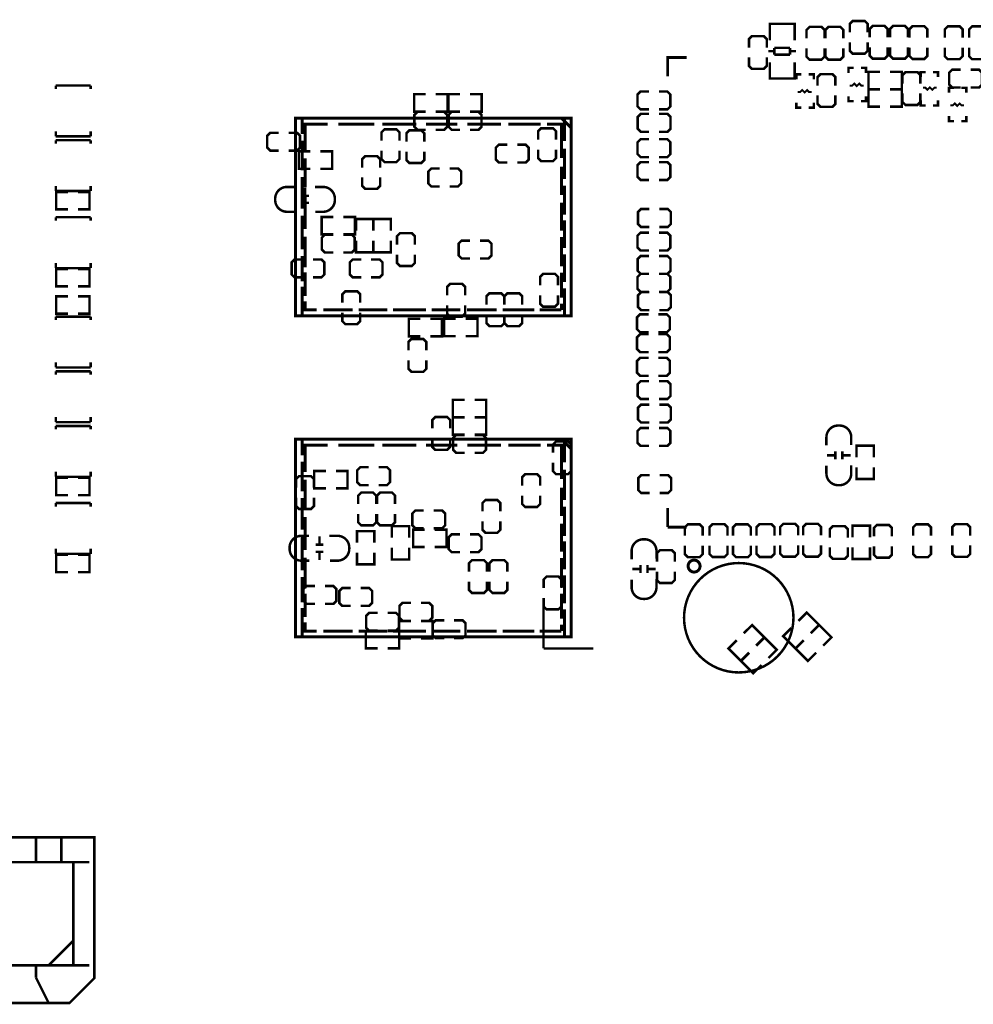
# Model space of a CAD drawing. Extents: x -19 to 248, y -9 to 178.
# Drawn here: x 126 to 175, y 86 to 136 of the extents above; entities that cross this region are included whole.
import ezdxf

# ---------------------------------------------------------------- set-up
doc = ezdxf.new("R2010")
doc.units = 0
doc.layers.add('SIL_BOT', color=3, linetype='CONTINUOUS')
doc.layers.add('SIL_TOP', color=4, linetype='CONTINUOUS')

msp = doc.modelspace()

# ---------------------------------------------------------------- linework, layer by layer
at = {"layer": 'SIL_BOT'}
for points, const_width in [([(169.145712, 135.767572), (169.145712, 136.199372), (168.993312, 136.351772), (168.383712, 136.351772), (168.231312, 136.199372), (168.231312, 135.767572)], 0.127), ([(165.411912, 135.996426), (165.411912, 136.199372), (164.141912, 136.199372), (164.141912, 136.021318)], 0.127), ([(164.141912, 136.194292), (164.141912, 135.363458)], 0.127), ([(165.375844, 136.199372), (164.17798, 136.199372)], 0.127), ([(165.411912, 135.363458), (165.411912, 136.194292)], 0.127), ([(166.935912, 135.462772), (166.935912, 135.894572), (166.783512, 136.046972), (166.173912, 136.046972), (166.021512, 135.894572), (166.021512, 135.462772)], 0.127), ([(167.901112, 135.462772), (167.901112, 135.894572), (167.748712, 136.046972), (167.139112, 136.046972), (166.986712, 135.894572), (166.986712, 135.462772)], 0.127), ([(170.161712, 135.513572), (170.161712, 135.945372), (170.009312, 136.097772), (169.399712, 136.097772), (169.247312, 135.945372), (169.247312, 135.513572)], 0.127), ([(171.203112, 135.513572), (171.203112, 135.945372), (171.050712, 136.097772), (170.441112, 136.097772), (170.288712, 135.945372), (170.288712, 135.513572)], 0.127), ([(172.193712, 135.500872), (172.193712, 135.932672), (172.041312, 136.085072), (171.431712, 136.085072), (171.279312, 135.932672), (171.279312, 135.500872)], 0.127), ([(173.997112, 135.488172), (173.997112, 135.919972), (173.844712, 136.072372), (173.235112, 136.072372), (173.082712, 135.919972), (173.082712, 135.488172)], 0.127), ([(175.241712, 135.488172), (175.241712, 135.919972), (175.089312, 136.072372), (174.479712, 136.072372), (174.327312, 135.919972), (174.327312, 135.488172)], 0.127), ([(163.990274, 134.993126), (163.990274, 135.424926), (163.837874, 135.577326), (163.228274, 135.577326), (163.075874, 135.424926), (163.075874, 134.993126)], 0.127), ([(164.377878, 134.80542), (164.075872, 134.80542)], 0.127), ([(164.377878, 134.624318), (164.377878, 134.975346)], 0.127), ([(164.377878, 134.975346), (165.175946, 134.975346)], 0.127), ([(165.175946, 134.975346), (165.175946, 134.624318)], 0.127), ([(165.477952, 134.80542), (165.175946, 134.80542)], 0.127), ([(166.021512, 134.954772), (166.021512, 134.522972), (166.173912, 134.370572), (166.783512, 134.370572), (166.935912, 134.522972), (166.935912, 134.954772)], 0.127), ([(166.986712, 134.954772), (166.986712, 134.522972), (167.139112, 134.370572), (167.748712, 134.370572), (167.901112, 134.522972), (167.901112, 134.954772)], 0.127), ([(168.231312, 135.259572), (168.231312, 134.827772), (168.383712, 134.675372), (168.993312, 134.675372), (169.145712, 134.827772), (169.145712, 135.259572)], 0.127), ([(169.247312, 135.005572), (169.247312, 134.573772), (169.399712, 134.421372), (170.009312, 134.421372), (170.161712, 134.573772), (170.161712, 135.005572)], 0.127), ([(170.288712, 135.005572), (170.288712, 134.573772), (170.441112, 134.421372), (171.050712, 134.421372), (171.203112, 134.573772), (171.203112, 135.005572)], 0.127), ([(171.279312, 134.992872), (171.279312, 134.561072), (171.431712, 134.408672), (172.041312, 134.408672), (172.193712, 134.561072), (172.193712, 134.992872)], 0.127), ([(173.082712, 134.980172), (173.082712, 134.548372), (173.235112, 134.395972), (173.844712, 134.395972), (173.997112, 134.548372), (173.997112, 134.980172)], 0.127), ([(174.327312, 134.980172), (174.327312, 134.548372), (174.479712, 134.395972), (175.089312, 134.395972), (175.241712, 134.548372), (175.241712, 134.980172)], 0.127), ([(163.075874, 134.485126), (163.075874, 134.053326), (163.228274, 133.900926), (163.837874, 133.900926), (163.990274, 134.053326), (163.990274, 134.485126)], 0.127), ([(165.175946, 134.624318), (164.377878, 134.624318)], 0.127), ([(164.141912, 133.415278), (164.141912, 134.233412)], 0.127), ([(165.411912, 134.233412), (165.411912, 133.415278)], 0.127), ([(168.167812, 133.697472), (168.167812, 133.951472), (168.421812, 133.951472)], 0.127), ([(168.802812, 133.951472), (169.056812, 133.951472), (169.056812, 133.697472)], 0.127), ([(173.895512, 133.862572), (173.463712, 133.862572), (173.311312, 133.710172), (173.311312, 133.100572), (173.463712, 132.948172), (173.895512, 132.948172)], 0.127), ([(174.403512, 132.948172), (174.835312, 132.948172), (174.987712, 133.100572), (174.987712, 133.710172), (174.835312, 133.862572), (174.403512, 133.862572)], 0.127), ([(165.411912, 133.608318), (165.411912, 133.405372), (164.141912, 133.405372), (164.141912, 133.583426)], 0.127), ([(165.375844, 133.405372), (164.17798, 133.405372)], 0.127), ([(165.500812, 133.367272), (165.500812, 133.621272), (165.754812, 133.621272)], 0.127), ([(166.135812, 133.621272), (166.389812, 133.621272), (166.389812, 133.367272)], 0.127), ([(167.494712, 133.049772), (167.494712, 133.481572), (167.342312, 133.633972), (166.732712, 133.633972), (166.580312, 133.481572), (166.580312, 133.049772)], 0.127), ([(169.780712, 133.748272), (169.183812, 133.748272), (169.183812, 132.859272), (169.780712, 132.859272)], 0.127), ([(170.288712, 133.748272), (170.885612, 133.748272), (170.885612, 132.859272), (170.288712, 132.859272)], 0.127), ([(171.838112, 133.151372), (171.838112, 133.583172), (171.685712, 133.735572), (171.076112, 133.735572), (170.923712, 133.583172), (170.923712, 133.151372)], 0.127), ([(171.850812, 133.481572), (171.850812, 133.735572), (172.104812, 133.735572)], 0.127), ([(172.485812, 133.735572), (172.739812, 133.735572), (172.739812, 133.481572)], 0.127), ([(127.659638, 133.051042), (127.659638, 132.870956)], 0.127), ([(129.43967, 133.051042), (127.659638, 133.051042)], 0.127), ([(129.43967, 132.870956), (129.43967, 133.051042)], 0.127), ([(165.564312, 132.719572), (165.691312, 132.719572), (165.792912, 132.821172), (165.919912, 132.694172), (166.046912, 132.821172), (166.148512, 132.719572), (166.275512, 132.719572)], 0.1016), ([(168.231312, 133.049772), (168.358312, 133.049772), (168.459912, 133.151372), (168.586912, 133.024372), (168.713912, 133.151372), (168.815512, 133.049772), (168.942512, 133.049772)], 0.1016), ([(169.780712, 132.859272), (169.183812, 132.859272), (169.183812, 131.970272), (169.780712, 131.970272)], 0.127), ([(170.288712, 132.859272), (170.885612, 132.859272), (170.885612, 131.970272), (170.288712, 131.970272)], 0.127), ([(172.676312, 132.935472), (172.549312, 132.935472), (172.447712, 132.833872), (172.320712, 132.960872), (172.193712, 132.833872), (172.092112, 132.935472), (171.965112, 132.935472)], 0.1016), ([(173.298612, 132.681472), (173.298612, 132.935472), (173.552612, 132.935472)], 0.127), ([(173.933612, 132.935472), (174.187612, 132.935472), (174.187612, 132.681472)], 0.127), ([(146.565112, 132.605272), (145.968212, 132.605272), (145.968212, 131.716272), (146.565112, 131.716272)], 0.127), ([(147.073112, 132.605272), (147.670012, 132.605272), (147.670012, 131.716272), (147.073112, 131.716272)], 0.127), ([(148.317712, 132.605272), (147.720812, 132.605272), (147.720812, 131.716272), (148.317712, 131.716272)], 0.127), ([(148.825712, 132.605272), (149.422612, 132.605272), (149.422612, 131.716272), (148.825712, 131.716272)], 0.127), ([(157.969712, 132.744972), (157.537912, 132.744972), (157.385512, 132.592572), (157.385512, 131.982972), (157.537912, 131.830572), (157.969712, 131.830572)], 0.127), ([(158.477712, 131.830572), (158.909512, 131.830572), (159.061912, 131.982972), (159.061912, 132.592572), (158.909512, 132.744972), (158.477712, 132.744972)], 0.127), ([(166.580312, 132.541772), (166.580312, 132.109972), (166.732712, 131.957572), (167.342312, 131.957572), (167.494712, 132.109972), (167.494712, 132.541772)], 0.127), ([(168.421812, 132.249672), (168.167812, 132.249672), (168.167812, 132.503672)], 0.127), ([(169.056812, 132.503672), (169.056812, 132.249672), (168.802812, 132.249672)], 0.127), ([(170.923712, 132.643372), (170.923712, 132.211572), (171.076112, 132.059172), (171.685712, 132.059172), (171.838112, 132.211572), (171.838112, 132.643372)], 0.127), ([(172.104812, 132.033772), (171.850812, 132.033772), (171.850812, 132.287772)], 0.127), ([(172.739812, 132.287772), (172.739812, 132.033772), (172.485812, 132.033772)], 0.127), ([(165.754812, 131.919472), (165.500812, 131.919472), (165.500812, 132.173472)], 0.127), ([(166.389812, 132.173472), (166.389812, 131.919472), (166.135812, 131.919472)], 0.127), ([(173.362112, 132.033772), (173.489112, 132.033772), (173.590712, 132.135372), (173.717712, 132.008372), (173.844712, 132.135372), (173.946312, 132.033772), (174.073312, 132.033772)], 0.1016), ([(146.565112, 131.703572), (146.133312, 131.703572), (145.980912, 131.551172), (145.980912, 130.941572), (146.133312, 130.789172), (146.565112, 130.789172)], 0.127), ([(147.073112, 130.789172), (147.504912, 130.789172), (147.657312, 130.941572), (147.657312, 131.551172), (147.504912, 131.703572), (147.073112, 131.703572)], 0.127), ([(148.317712, 131.703572), (147.885912, 131.703572), (147.733512, 131.551172), (147.733512, 130.941572), (147.885912, 130.789172), (148.317712, 130.789172)], 0.127), ([(148.825712, 130.789172), (149.257512, 130.789172), (149.409912, 130.941572), (149.409912, 131.551172), (149.257512, 131.703572), (148.825712, 131.703572)], 0.127), ([(157.97784, 131.601972), (157.54604, 131.601972), (157.39364, 131.449572), (157.39364, 130.839972), (157.54604, 130.687572), (157.97784, 130.687572)], 0.127), ([(158.48584, 130.687572), (158.91764, 130.687572), (159.07004, 130.839972), (159.07004, 131.449572), (158.91764, 131.601972), (158.48584, 131.601972)], 0.127), ([(173.552612, 131.233672), (173.298612, 131.233672), (173.298612, 131.487672)], 0.127), ([(174.187612, 131.487672), (174.187612, 131.233672), (173.933612, 131.233672)], 0.127), ([(145.218912, 130.230372), (145.218912, 130.662172), (145.066512, 130.814572), (144.456912, 130.814572), (144.304512, 130.662172), (144.304512, 130.230372)], 0.127), ([(153.219912, 130.281172), (153.219912, 130.712972), (153.067512, 130.865372), (152.457912, 130.865372), (152.305512, 130.712972), (152.305512, 130.281172)], 0.127), ([(127.659638, 130.711194), (127.659638, 130.451098)], 0.127), ([(127.659638, 130.451098), (129.43967, 130.451098)], 0.127), ([(129.43967, 130.451098), (129.43967, 130.711194)], 0.127), ([(139.046712, 130.636772), (138.614912, 130.636772), (138.462512, 130.484372), (138.462512, 129.874772), (138.614912, 129.722372), (139.046712, 129.722372)], 0.127), ([(139.554712, 129.722372), (139.986512, 129.722372), (140.138912, 129.874772), (140.138912, 130.484372), (139.986512, 130.636772), (139.554712, 130.636772)], 0.127), ([(146.488912, 130.179572), (146.488912, 130.611372), (146.336512, 130.763772), (145.726912, 130.763772), (145.574512, 130.611372), (145.574512, 130.179572)], 0.127), ([(157.969712, 130.306572), (157.537912, 130.306572), (157.385512, 130.154172), (157.385512, 129.544572), (157.537912, 129.392172), (157.969712, 129.392172)], 0.127), ([(158.477712, 129.392172), (158.909512, 129.392172), (159.061912, 129.544572), (159.061912, 130.154172), (158.909512, 130.306572), (158.477712, 130.306572)], 0.127), ([(127.659638, 130.257042), (127.659638, 130.076956)], 0.127), ([(129.43967, 130.257042), (127.659638, 130.257042)], 0.127), ([(129.43967, 130.076956), (129.43967, 130.257042)], 0.127), ([(150.730712, 130.027172), (150.298912, 130.027172), (150.146512, 129.874772), (150.146512, 129.265172), (150.298912, 129.112772), (150.730712, 129.112772)], 0.127), ([(151.238712, 129.112772), (151.670512, 129.112772), (151.822912, 129.265172), (151.822912, 129.874772), (151.670512, 130.027172), (151.238712, 130.027172)], 0.127), ([(152.305512, 129.773172), (152.305512, 129.341372), (152.457912, 129.188972), (153.067512, 129.188972), (153.219912, 129.341372), (153.219912, 129.773172)], 0.127), ([(140.672312, 129.684272), (140.075412, 129.684272), (140.075412, 128.795272), (140.672312, 128.795272)], 0.127), ([(141.180312, 129.684272), (141.777212, 129.684272), (141.777212, 128.795272), (141.180312, 128.795272)], 0.127), ([(144.228312, 128.858772), (144.228312, 129.290572), (144.075912, 129.442972), (143.466312, 129.442972), (143.313912, 129.290572), (143.313912, 128.858772)], 0.127), ([(144.304512, 129.722372), (144.304512, 129.290572), (144.456912, 129.138172), (145.066512, 129.138172), (145.218912, 129.290572), (145.218912, 129.722372)], 0.127), ([(145.574512, 129.671572), (145.574512, 129.239772), (145.726912, 129.087372), (146.336512, 129.087372), (146.488912, 129.239772), (146.488912, 129.671572)], 0.127), ([(147.276312, 128.807972), (146.844512, 128.807972), (146.692112, 128.655572), (146.692112, 128.045972), (146.844512, 127.893572), (147.276312, 127.893572)], 0.127), ([(147.784312, 127.893572), (148.216112, 127.893572), (148.368512, 128.045972), (148.368512, 128.655572), (148.216112, 128.807972), (147.784312, 128.807972)], 0.127), ([(157.969712, 129.138172), (157.537912, 129.138172), (157.385512, 128.985772), (157.385512, 128.376172), (157.537912, 128.223772), (157.969712, 128.223772)], 0.127), ([(158.477712, 128.223772), (158.909512, 128.223772), (159.061912, 128.376172), (159.061912, 128.985772), (158.909512, 129.138172), (158.477712, 129.138172)], 0.127), ([(143.313912, 128.350772), (143.313912, 127.918972), (143.466312, 127.766572), (144.075912, 127.766572), (144.228312, 127.918972), (144.228312, 128.350772)], 0.127), ([(127.659638, 127.917194), (127.659638, 127.657098)], 0.127), ([(129.43967, 127.657098), (129.43967, 127.917194)], 0.127), ([(140.394944, 127.43307), (140.394944, 127.83312)], 0.127), ([(127.659638, 127.657098), (129.43967, 127.657098)], 0.127), ([(128.277112, 127.611632), (127.680212, 127.611632), (127.680212, 126.722632), (128.277112, 126.722632)], 0.127), ([(128.785112, 127.611632), (129.382012, 127.611632), (129.382012, 126.722632), (128.785112, 126.722632)], 0.127), ([(140.194792, 127.413258), (140.594842, 127.413258)], 0.127), ([(140.194792, 127.053086), (140.594842, 127.053086)], 0.127), ([(140.394944, 126.633224), (140.394944, 127.033274)], 0.127), ([(127.659638, 126.320042), (127.659638, 126.139956)], 0.127), ([(129.43967, 126.320042), (127.659638, 126.320042)], 0.127), ([(129.43967, 126.139956), (129.43967, 126.320042)], 0.127), ([(141.840712, 125.442472), (141.243812, 125.442472), (141.243812, 126.331472), (141.840712, 126.331472)], 0.127), ([(142.348712, 125.442472), (142.945612, 125.442472), (142.945612, 126.331472), (142.348712, 126.331472)], 0.127), ([(157.992318, 126.737872), (157.560518, 126.737872), (157.408118, 126.585472), (157.408118, 125.975872), (157.560518, 125.823472), (157.992318, 125.823472)], 0.127), ([(158.500318, 125.823472), (158.932118, 125.823472), (159.084518, 125.975872), (159.084518, 126.585472), (158.932118, 126.737872), (158.500318, 126.737872)], 0.127), ([(143.885412, 125.632972), (143.885412, 126.229872), (142.996412, 126.229872), (142.996412, 125.632972)], 0.127), ([(144.774158, 125.632718), (144.774158, 126.229618), (143.885158, 126.229618), (143.885158, 125.632718)], 0.127), ([(141.840712, 125.429772), (141.408912, 125.429772), (141.256512, 125.277372), (141.256512, 124.667772), (141.408912, 124.515372), (141.840712, 124.515372)], 0.127), ([(142.348712, 124.515372), (142.780512, 124.515372), (142.932912, 124.667772), (142.932912, 125.277372), (142.780512, 125.429772), (142.348712, 125.429772)], 0.127), ([(146.006312, 124.921772), (146.006312, 125.353572), (145.853912, 125.505972), (145.244312, 125.505972), (145.091912, 125.353572), (145.091912, 124.921772)], 0.127), ([(157.969712, 125.531372), (157.537912, 125.531372), (157.385512, 125.378972), (157.385512, 124.769372), (157.537912, 124.616972), (157.969712, 124.616972)], 0.127), ([(158.477712, 124.616972), (158.909512, 124.616972), (159.061912, 124.769372), (159.061912, 125.378972), (158.909512, 125.531372), (158.477712, 125.531372)], 0.127), ([(143.885412, 125.124972), (143.885412, 124.528072), (142.996412, 124.528072), (142.996412, 125.124972)], 0.127), ([(144.774158, 125.124718), (144.774158, 124.527818), (143.885158, 124.527818), (143.885158, 125.124718)], 0.127), ([(148.825712, 125.124972), (148.393912, 125.124972), (148.241512, 124.972572), (148.241512, 124.362972), (148.393912, 124.210572), (148.825712, 124.210572)], 0.127), ([(149.333712, 124.210572), (149.765512, 124.210572), (149.917912, 124.362972), (149.917912, 124.972572), (149.765512, 125.124972), (149.333712, 125.124972)], 0.127), ([(145.091912, 124.413772), (145.091912, 123.981972), (145.244312, 123.829572), (145.853912, 123.829572), (146.006312, 123.981972), (146.006312, 124.413772)], 0.127), ([(157.976824, 124.340112), (157.545024, 124.340112), (157.392624, 124.187712), (157.392624, 123.578112), (157.545024, 123.425712), (157.976824, 123.425712)], 0.127), ([(158.484824, 123.425712), (158.916624, 123.425712), (159.069024, 123.578112), (159.069024, 124.187712), (158.916624, 124.340112), (158.484824, 124.340112)], 0.127), ([(127.659638, 123.980194), (127.659638, 123.720098)], 0.127), ([(129.43967, 123.720098), (129.43967, 123.980194)], 0.127), ([(140.291312, 124.159772), (139.859512, 124.159772), (139.707112, 124.007372), (139.707112, 123.397772), (139.859512, 123.245372), (140.291312, 123.245372)], 0.127), ([(140.799312, 123.245372), (141.231112, 123.245372), (141.383512, 123.397772), (141.383512, 124.007372), (141.231112, 124.159772), (140.799312, 124.159772)], 0.127), ([(143.263112, 124.159772), (142.831312, 124.159772), (142.678912, 124.007372), (142.678912, 123.397772), (142.831312, 123.245372), (143.263112, 123.245372)], 0.127), ([(143.771112, 123.245372), (144.202912, 123.245372), (144.355312, 123.397772), (144.355312, 124.007372), (144.202912, 124.159772), (143.771112, 124.159772)], 0.127), ([(127.659638, 123.720098), (129.43967, 123.720098)], 0.127), ([(128.277112, 123.674632), (127.680212, 123.674632), (127.680212, 122.785632), (128.277112, 122.785632)], 0.127), ([(128.785112, 123.674632), (129.382012, 123.674632), (129.382012, 122.785632), (128.785112, 122.785632)], 0.127), ([(153.321512, 122.838972), (153.321512, 123.270772), (153.169112, 123.423172), (152.559512, 123.423172), (152.407112, 123.270772), (152.407112, 122.838972)], 0.127), ([(157.969712, 123.423172), (157.537912, 123.423172), (157.385512, 123.270772), (157.385512, 122.661172), (157.537912, 122.508772), (157.969712, 122.508772)], 0.127), ([(158.477712, 122.508772), (158.909512, 122.508772), (159.061912, 122.661172), (159.061912, 123.270772), (158.909512, 123.423172), (158.477712, 123.423172)], 0.127), ([(148.571712, 122.330972), (148.571712, 122.762772), (148.419312, 122.915172), (147.809712, 122.915172), (147.657312, 122.762772), (147.657312, 122.330972)], 0.127), ([(128.277112, 122.277632), (127.680212, 122.277632), (127.680212, 121.388632), (128.277112, 121.388632)], 0.127), ([(128.785112, 122.277632), (129.382012, 122.277632), (129.382012, 121.388632), (128.785112, 121.388632)], 0.127), ([(143.212312, 121.949972), (143.212312, 122.381772), (143.059912, 122.534172), (142.450312, 122.534172), (142.297912, 122.381772), (142.297912, 121.949972)], 0.127), ([(150.578312, 121.848372), (150.578312, 122.280172), (150.425912, 122.432572), (149.816312, 122.432572), (149.663912, 122.280172), (149.663912, 121.848372)], 0.127), ([(151.492712, 121.848372), (151.492712, 122.280172), (151.340312, 122.432572), (150.730712, 122.432572), (150.578312, 122.280172), (150.578312, 121.848372)], 0.127), ([(152.407112, 122.330972), (152.407112, 121.899172), (152.559512, 121.746772), (153.169112, 121.746772), (153.321512, 121.899172), (153.321512, 122.330972)], 0.127), ([(157.995112, 122.486674), (157.563312, 122.486674), (157.410912, 122.334274), (157.410912, 121.724674), (157.563312, 121.572274), (157.995112, 121.572274)], 0.127), ([(158.503112, 121.572274), (158.934912, 121.572274), (159.087312, 121.724674), (159.087312, 122.334274), (158.934912, 122.486674), (158.503112, 122.486674)], 0.127), ([(147.657312, 121.822972), (147.657312, 121.391172), (147.809712, 121.238772), (148.419312, 121.238772), (148.571712, 121.391172), (148.571712, 121.822972)], 0.127), ([(127.659638, 121.240042), (127.659638, 121.059956)], 0.127), ([(129.43967, 121.240042), (127.659638, 121.240042)], 0.127), ([(129.43967, 121.059956), (129.43967, 121.240042)], 0.127), ([(142.297912, 121.441972), (142.297912, 121.010172), (142.450312, 120.857772), (143.059912, 120.857772), (143.212312, 121.010172), (143.212312, 121.441972)], 0.127), ([(149.663912, 121.340372), (149.663912, 120.908572), (149.816312, 120.756172), (150.425912, 120.756172), (150.578312, 120.908572), (150.578312, 121.340372)], 0.127), ([(150.578312, 121.340372), (150.578312, 120.908572), (150.730712, 120.756172), (151.340312, 120.756172), (151.492712, 120.908572), (151.492712, 121.340372)], 0.127), ([(157.944312, 121.356628), (157.512512, 121.356628), (157.360112, 121.204228), (157.360112, 120.594628), (157.512512, 120.442228), (157.944312, 120.442228)], 0.127), ([(158.452312, 120.442228), (158.884112, 120.442228), (159.036512, 120.594628), (159.036512, 121.204228), (158.884112, 121.356628), (158.452312, 121.356628)], 0.127), ([(146.290538, 121.124218), (145.693638, 121.124218), (145.693638, 120.235218), (146.290538, 120.235218)], 0.127), ([(146.798538, 121.124218), (147.395438, 121.124218), (147.395438, 120.235218), (146.798538, 120.235218)], 0.127), ([(148.099018, 121.134378), (147.502118, 121.134378), (147.502118, 120.245378), (148.099018, 120.245378)], 0.127), ([(148.607018, 121.134378), (149.203918, 121.134378), (149.203918, 120.245378), (148.607018, 120.245378)], 0.127), ([(157.944312, 120.340628), (157.512512, 120.340628), (157.360112, 120.188228), (157.360112, 119.578628), (157.512512, 119.426228), (157.944312, 119.426228)], 0.127), ([(158.452312, 119.426228), (158.884112, 119.426228), (159.036512, 119.578628), (159.036512, 120.188228), (158.884112, 120.340628), (158.452312, 120.340628)], 0.127), ([(146.590512, 119.511572), (146.590512, 119.943372), (146.438112, 120.095772), (145.828512, 120.095772), (145.676112, 119.943372), (145.676112, 119.511572)], 0.127), ([(127.659638, 118.900194), (127.659638, 118.640098)], 0.127), ([(129.43967, 118.640098), (129.43967, 118.900194)], 0.127), ([(145.676112, 119.003572), (145.676112, 118.571772), (145.828512, 118.419372), (146.438112, 118.419372), (146.590512, 118.571772), (146.590512, 119.003572)], 0.127), ([(157.944312, 119.130572), (157.512512, 119.130572), (157.360112, 118.978172), (157.360112, 118.368572), (157.512512, 118.216172), (157.944312, 118.216172)], 0.127), ([(158.452312, 118.216172), (158.884112, 118.216172), (159.036512, 118.368572), (159.036512, 118.978172), (158.884112, 119.130572), (158.452312, 119.130572)], 0.127), ([(127.659638, 118.640098), (129.43967, 118.640098)], 0.127), ([(127.659638, 118.446042), (127.659638, 118.265956)], 0.127), ([(129.43967, 118.446042), (127.659638, 118.446042)], 0.127), ([(129.43967, 118.265956), (129.43967, 118.446042)], 0.127), ([(157.976062, 117.941852), (157.544262, 117.941852), (157.391862, 117.789452), (157.391862, 117.179852), (157.544262, 117.027452), (157.976062, 117.027452)], 0.127), ([(158.484062, 117.027452), (158.915862, 117.027452), (159.068262, 117.179852), (159.068262, 117.789452), (158.915862, 117.941852), (158.484062, 117.941852)], 0.127), ([(148.546312, 116.095272), (147.949412, 116.095272), (147.949412, 116.984272), (148.546312, 116.984272)], 0.127), ([(149.054312, 116.095272), (149.651212, 116.095272), (149.651212, 116.984272), (149.054312, 116.984272)], 0.127), ([(157.995112, 116.742972), (157.563312, 116.742972), (157.410912, 116.590572), (157.410912, 115.980972), (157.563312, 115.828572), (157.995112, 115.828572)], 0.127), ([(158.503112, 115.828572), (158.934912, 115.828572), (159.087312, 115.980972), (159.087312, 116.590572), (158.934912, 116.742972), (158.503112, 116.742972)], 0.127), ([(127.659638, 116.106194), (127.659638, 115.846098)], 0.127), ([(127.659638, 115.846098), (129.43967, 115.846098)], 0.127), ([(129.43967, 115.846098), (129.43967, 116.106194)], 0.127), ([(147.809712, 115.523772), (147.809712, 115.955572), (147.657312, 116.107972), (147.047712, 116.107972), (146.895312, 115.955572), (146.895312, 115.523772)], 0.127), ([(148.546312, 116.095272), (147.949412, 116.095272), (147.949412, 115.206272), (148.546312, 115.206272)], 0.127), ([(149.054312, 116.095272), (149.651212, 116.095272), (149.651212, 115.206272), (149.054312, 115.206272)], 0.127), ([(127.659638, 115.652042), (127.659638, 115.471956)], 0.127), ([(129.43967, 115.652042), (127.659638, 115.652042)], 0.127), ([(129.43967, 115.471956), (129.43967, 115.652042)], 0.127), ([(148.546312, 115.193572), (148.114512, 115.193572), (147.962112, 115.041172), (147.962112, 114.431572), (148.114512, 114.279172), (148.546312, 114.279172)], 0.127), ([(149.054312, 114.279172), (149.486112, 114.279172), (149.638512, 114.431572), (149.638512, 115.041172), (149.486112, 115.193572), (149.054312, 115.193572)], 0.127), ([(157.969712, 115.549172), (157.537912, 115.549172), (157.385512, 115.396772), (157.385512, 114.787172), (157.537912, 114.634772), (157.969712, 114.634772)], 0.127), ([(158.477712, 114.634772), (158.909512, 114.634772), (159.061912, 114.787172), (159.061912, 115.396772), (158.909512, 115.549172), (158.477712, 115.549172)], 0.127), ([(146.895312, 115.015772), (146.895312, 114.583972), (147.047712, 114.431572), (147.657312, 114.431572), (147.809712, 114.583972), (147.809712, 115.015772)], 0.127), ([(153.981912, 114.279172), (153.981912, 114.710972), (153.829512, 114.863372), (153.219912, 114.863372), (153.067512, 114.710972), (153.067512, 114.279172)], 0.127), ([(167.489632, 114.34699), (167.489632, 113.94694)], 0.127), ([(167.849804, 114.34699), (167.849804, 113.94694)], 0.127), ([(168.571418, 114.04727), (168.571418, 114.64417), (169.460418, 114.64417), (169.460418, 114.04727)], 0.127), ([(153.067512, 113.771172), (153.067512, 113.339372), (153.219912, 113.186972), (153.829512, 113.186972), (153.981912, 113.339372), (153.981912, 113.771172)], 0.127), ([(167.06977, 114.146838), (167.46982, 114.146838)], 0.127), ([(167.869616, 114.146838), (168.269666, 114.146838)], 0.127), ([(127.659638, 113.312194), (127.659638, 113.052098)], 0.127), ([(129.43967, 113.052098), (129.43967, 113.312194)], 0.127), ([(141.459712, 113.352072), (140.862812, 113.352072), (140.862812, 112.463072), (141.459712, 112.463072)], 0.127), ([(141.967712, 113.352072), (142.564612, 113.352072), (142.564612, 112.463072), (141.967712, 112.463072)], 0.127), ([(143.644112, 113.542572), (143.212312, 113.542572), (143.059912, 113.390172), (143.059912, 112.780572), (143.212312, 112.628172), (143.644112, 112.628172)], 0.127), ([(144.152112, 112.628172), (144.583912, 112.628172), (144.736312, 112.780572), (144.736312, 113.390172), (144.583912, 113.542572), (144.152112, 113.542572)], 0.127), ([(152.407112, 112.602772), (152.407112, 113.034572), (152.254712, 113.186972), (151.645112, 113.186972), (151.492712, 113.034572), (151.492712, 112.602772)], 0.127), ([(168.571418, 113.53927), (168.571418, 112.94237), (169.460418, 112.94237), (169.460418, 113.53927)], 0.127), ([(127.659638, 113.052098), (129.43967, 113.052098)], 0.127), ([(128.277112, 113.006632), (127.680212, 113.006632), (127.680212, 112.117632), (128.277112, 112.117632)], 0.127), ([(128.785112, 113.006632), (129.382012, 113.006632), (129.382012, 112.117632), (128.785112, 112.117632)], 0.127), ([(140.850112, 112.501172), (140.850112, 112.932972), (140.697712, 113.085372), (140.088112, 113.085372), (139.935712, 112.932972), (139.935712, 112.501172)], 0.127), ([(158.006034, 113.138712), (157.574234, 113.138712), (157.421834, 112.986312), (157.421834, 112.376712), (157.574234, 112.224312), (158.006034, 112.224312)], 0.127), ([(158.514034, 112.224312), (158.945834, 112.224312), (159.098234, 112.376712), (159.098234, 112.986312), (158.945834, 113.138712), (158.514034, 113.138712)], 0.127), ([(144.025112, 111.662972), (144.025112, 112.094772), (143.872712, 112.247172), (143.263112, 112.247172), (143.110712, 112.094772), (143.110712, 111.662972)], 0.127), ([(144.990312, 111.662972), (144.990312, 112.094772), (144.837912, 112.247172), (144.228312, 112.247172), (144.075912, 112.094772), (144.075912, 111.662972)], 0.127), ([(127.659638, 111.715042), (127.659638, 111.534956)], 0.127), ([(129.43967, 111.715042), (127.659638, 111.715042)], 0.127), ([(129.43967, 111.534956), (129.43967, 111.715042)], 0.127), ([(139.935712, 111.993172), (139.935712, 111.561372), (140.088112, 111.408972), (140.697712, 111.408972), (140.850112, 111.561372), (140.850112, 111.993172)], 0.127), ([(150.375112, 111.281972), (150.375112, 111.713772), (150.222712, 111.866172), (149.613112, 111.866172), (149.460712, 111.713772), (149.460712, 111.281972)], 0.127), ([(151.492712, 112.094772), (151.492712, 111.662972), (151.645112, 111.510572), (152.254712, 111.510572), (152.407112, 111.662972), (152.407112, 112.094772)], 0.127), ([(143.110712, 111.154972), (143.110712, 110.723172), (143.263112, 110.570772), (143.872712, 110.570772), (144.025112, 110.723172), (144.025112, 111.154972)], 0.127), ([(144.075912, 111.154972), (144.075912, 110.723172), (144.228312, 110.570772), (144.837912, 110.570772), (144.990312, 110.723172), (144.990312, 111.154972)], 0.127), ([(146.463512, 111.332772), (146.031712, 111.332772), (145.879312, 111.180372), (145.879312, 110.570772), (146.031712, 110.418372), (146.463512, 110.418372)], 0.127), ([(146.971512, 110.418372), (147.403312, 110.418372), (147.555712, 110.570772), (147.555712, 111.180372), (147.403312, 111.332772), (146.971512, 111.332772)], 0.127), ([(149.460712, 110.773972), (149.460712, 110.342172), (149.613112, 110.189772), (150.222712, 110.189772), (150.375112, 110.342172), (150.375112, 110.773972)], 0.127), ([(165.589712, 110.062772), (165.589712, 110.494572), (165.437312, 110.646972), (164.827712, 110.646972), (164.675312, 110.494572), (164.675312, 110.062772)], 0.127), ([(166.758112, 110.062772), (166.758112, 110.494572), (166.605712, 110.646972), (165.996112, 110.646972), (165.843712, 110.494572), (165.843712, 110.062772)], 0.127), ([(143.936212, 109.681772), (143.936212, 110.278672), (143.047212, 110.278672), (143.047212, 109.681772)], 0.127), ([(144.824958, 109.935518), (144.824958, 110.532418), (145.713958, 110.532418), (145.713958, 109.935518)], 0.127), ([(146.514058, 110.354618), (145.917158, 110.354618), (145.917158, 109.465618), (146.514058, 109.465618)], 0.127), ([(147.022058, 110.354618), (147.618958, 110.354618), (147.618958, 109.465618), (147.022058, 109.465618)], 0.127), ([(160.712912, 110.037372), (160.712912, 110.469172), (160.560512, 110.621572), (159.950912, 110.621572), (159.798512, 110.469172), (159.798512, 110.037372)], 0.127), ([(161.977832, 110.047024), (161.977832, 110.478824), (161.825432, 110.631224), (161.215832, 110.631224), (161.063432, 110.478824), (161.063432, 110.047024)], 0.127), ([(163.176712, 110.037372), (163.176712, 110.469172), (163.024312, 110.621572), (162.414712, 110.621572), (162.262312, 110.469172), (162.262312, 110.037372)], 0.127), ([(164.380672, 110.049818), (164.380672, 110.481618), (164.228272, 110.634018), (163.618672, 110.634018), (163.466272, 110.481618), (163.466272, 110.049818)], 0.127), ([(168.126918, 109.949742), (168.126918, 110.381542), (167.974518, 110.533942), (167.364918, 110.533942), (167.212518, 110.381542), (167.212518, 109.949742)], 0.127), ([(169.260012, 109.958378), (169.260012, 110.555278), (168.371012, 110.555278), (168.371012, 109.958378)], 0.127), ([(170.380914, 110.009178), (170.380914, 110.440978), (170.228514, 110.593378), (169.618914, 110.593378), (169.466514, 110.440978), (169.466514, 110.009178)], 0.127), ([(172.38091, 110.03788), (172.38091, 110.46968), (172.22851, 110.62208), (171.61891, 110.62208), (171.46651, 110.46968), (171.46651, 110.03788)], 0.127), ([(174.380906, 110.051342), (174.380906, 110.483142), (174.228506, 110.635542), (173.618906, 110.635542), (173.466506, 110.483142), (173.466506, 110.051342)], 0.127), ([(141.131544, 109.60227), (141.131544, 110.00232)], 0.127), ([(148.317712, 110.113572), (147.885912, 110.113572), (147.733512, 109.961172), (147.733512, 109.351572), (147.885912, 109.199172), (148.317712, 109.199172)], 0.127), ([(148.825712, 109.199172), (149.257512, 109.199172), (149.409912, 109.351572), (149.409912, 109.961172), (149.257512, 110.113572), (148.825712, 110.113572)], 0.127), ([(127.659638, 109.375194), (127.659638, 109.115098)], 0.127), ([(129.43967, 109.115098), (129.43967, 109.375194)], 0.127), ([(140.931392, 109.582458), (141.331442, 109.582458)], 0.127), ([(140.931392, 109.222286), (141.331442, 109.222286)], 0.127), ([(141.131544, 108.802424), (141.131544, 109.202474)], 0.127), ([(143.936212, 109.173772), (143.936212, 108.576872), (143.047212, 108.576872), (143.047212, 109.173772)], 0.127), ([(144.824958, 109.427518), (144.824958, 108.830618), (145.713958, 108.830618), (145.713958, 109.427518)], 0.127), ([(159.290512, 108.716572), (159.290512, 109.148372), (159.138112, 109.300772), (158.528512, 109.300772), (158.376112, 109.148372), (158.376112, 108.716572)], 0.127), ([(159.798512, 109.529372), (159.798512, 109.097572), (159.950912, 108.945172), (160.560512, 108.945172), (160.712912, 109.097572), (160.712912, 109.529372)], 0.127), ([(161.063432, 109.539024), (161.063432, 109.107224), (161.215832, 108.954824), (161.825432, 108.954824), (161.977832, 109.107224), (161.977832, 109.539024)], 0.127), ([(162.262312, 109.529372), (162.262312, 109.097572), (162.414712, 108.945172), (163.024312, 108.945172), (163.176712, 109.097572), (163.176712, 109.529372)], 0.127), ([(163.466272, 109.541818), (163.466272, 109.110018), (163.618672, 108.957618), (164.228272, 108.957618), (164.380672, 109.110018), (164.380672, 109.541818)], 0.127), ([(164.675312, 109.554772), (164.675312, 109.122972), (164.827712, 108.970572), (165.437312, 108.970572), (165.589712, 109.122972), (165.589712, 109.554772)], 0.127), ([(165.843712, 109.554772), (165.843712, 109.122972), (165.996112, 108.970572), (166.605712, 108.970572), (166.758112, 109.122972), (166.758112, 109.554772)], 0.127), ([(167.212518, 109.441742), (167.212518, 109.009942), (167.364918, 108.857542), (167.974518, 108.857542), (168.126918, 109.009942), (168.126918, 109.441742)], 0.127), ([(169.260012, 109.450378), (169.260012, 108.853478), (168.371012, 108.853478), (168.371012, 109.450378)], 0.127), ([(169.466514, 109.501178), (169.466514, 109.069378), (169.618914, 108.916978), (170.228514, 108.916978), (170.380914, 109.069378), (170.380914, 109.501178)], 0.127), ([(171.46651, 109.52988), (171.46651, 109.09808), (171.61891, 108.94568), (172.22851, 108.94568), (172.38091, 109.09808), (172.38091, 109.52988)], 0.127), ([(173.466506, 109.543342), (173.466506, 109.111542), (173.618906, 108.959142), (174.228506, 108.959142), (174.380906, 109.111542), (174.380906, 109.543342)], 0.127), ([(127.659638, 109.115098), (129.43967, 109.115098)], 0.127), ([(128.277112, 109.069632), (127.680212, 109.069632), (127.680212, 108.180632), (128.277112, 108.180632)], 0.127), ([(128.785112, 109.069632), (129.382012, 109.069632), (129.382012, 108.180632), (128.785112, 108.180632)], 0.127), ([(149.689312, 108.208572), (149.689312, 108.640372), (149.536912, 108.792772), (148.927312, 108.792772), (148.774912, 108.640372), (148.774912, 108.208572)], 0.127), ([(150.730712, 108.208572), (150.730712, 108.640372), (150.578312, 108.792772), (149.968712, 108.792772), (149.816312, 108.640372), (149.816312, 108.208572)], 0.127), ([(157.515814, 108.337604), (157.115764, 108.337604)], 0.127), ([(157.535626, 108.137452), (157.535626, 108.537502)], 0.127), ([(157.895798, 108.137452), (157.895798, 108.537502)], 0.127), ([(158.31566, 108.337604), (157.91561, 108.337604)], 0.127), ([(158.376112, 108.208572), (158.376112, 107.776772), (158.528512, 107.624372), (159.138112, 107.624372), (159.290512, 107.776772), (159.290512, 108.208572)], 0.127), ([(148.774912, 107.700572), (148.774912, 107.268772), (148.927312, 107.116372), (149.536912, 107.116372), (149.689312, 107.268772), (149.689312, 107.700572)], 0.127), ([(149.816312, 107.700572), (149.816312, 107.268772), (149.968712, 107.116372), (150.578312, 107.116372), (150.730712, 107.268772), (150.730712, 107.700572)], 0.127), ([(153.499312, 107.370372), (153.499312, 107.802172), (153.346912, 107.954572), (152.737312, 107.954572), (152.584912, 107.802172), (152.584912, 107.370372)], 0.127), ([(140.900912, 107.471972), (140.469112, 107.471972), (140.316712, 107.319572), (140.316712, 106.709972), (140.469112, 106.557572), (140.900912, 106.557572)], 0.127), ([(141.408912, 106.557572), (141.840712, 106.557572), (141.993112, 106.709972), (141.993112, 107.319572), (141.840712, 107.471972), (141.408912, 107.471972)], 0.127), ([(142.729712, 107.370372), (142.297912, 107.370372), (142.145512, 107.217972), (142.145512, 106.608372), (142.297912, 106.455972), (142.729712, 106.455972)], 0.127), ([(143.237712, 106.455972), (143.669512, 106.455972), (143.821912, 106.608372), (143.821912, 107.217972), (143.669512, 107.370372), (143.237712, 107.370372)], 0.127), ([(152.584912, 106.862372), (152.584912, 106.430572), (152.737312, 106.278172), (153.346912, 106.278172), (153.499312, 106.430572), (153.499312, 106.862372)], 0.127), ([(145.803112, 106.608372), (145.371312, 106.608372), (145.218912, 106.455972), (145.218912, 105.846372), (145.371312, 105.693972), (145.803112, 105.693972)], 0.127), ([(146.311112, 105.693972), (146.742912, 105.693972), (146.895312, 105.846372), (146.895312, 106.455972), (146.742912, 106.608372), (146.311112, 106.608372)], 0.127), ([(144.101312, 106.100372), (143.669512, 106.100372), (143.517112, 105.947972), (143.517112, 105.338372), (143.669512, 105.185972), (144.101312, 105.185972)], 0.127), ([(144.609312, 105.185972), (145.041112, 105.185972), (145.193512, 105.338372), (145.193512, 105.947972), (145.041112, 106.100372), (144.609312, 106.100372)], 0.127), ([(145.803112, 105.681272), (145.206212, 105.681272), (145.206212, 104.792272), (145.803112, 104.792272)], 0.127), ([(146.311112, 105.681272), (146.908012, 105.681272), (146.908012, 104.792272), (146.311112, 104.792272)], 0.127), ([(147.504912, 105.719372), (147.073112, 105.719372), (146.920712, 105.566972), (146.920712, 104.957372), (147.073112, 104.804972), (147.504912, 104.804972)], 0.127), ([(148.012912, 104.804972), (148.444712, 104.804972), (148.597112, 104.957372), (148.597112, 105.566972), (148.444712, 105.719372), (148.012912, 105.719372)], 0.127), ([(144.101312, 105.173272), (143.504412, 105.173272), (143.504412, 104.284272), (144.101312, 104.284272)], 0.127), ([(144.609312, 105.173272), (145.206212, 105.173272), (145.206212, 104.284272), (144.609312, 104.284272)], 0.127)]:
    msp.add_lwpolyline(points, dxfattribs=dict(at, const_width=const_width))
at = {"layer": 'SIL_BOT', "const_width": 0.127}
for points in [[(139.884912, 126.598172), (139.46886, 126.598172, -0.414214), (138.868912, 127.19812), (138.868912, 127.268224, -0.414214), (139.46886, 127.868172), (139.86002, 127.868172)], [(140.900912, 127.868172), (141.316964, 127.868172, -0.414214), (141.916912, 127.268224), (141.916912, 127.19812, -0.414214), (141.316964, 126.598172), (140.925804, 126.598172)], [(167.034718, 114.65687), (167.034718, 115.072922, -0.414214), (167.634666, 115.67287), (167.70477, 115.67287, -0.414214), (168.304718, 115.072922), (168.304718, 114.681762)], [(168.304718, 113.64087), (168.304718, 113.224818, -0.414214), (167.70477, 112.62487), (167.634666, 112.62487, -0.414214), (167.034718, 113.224818), (167.034718, 113.615978)], [(140.621512, 108.767372), (140.20546, 108.767372, -0.414214), (139.605512, 109.36732), (139.605512, 109.437424, -0.414214), (140.20546, 110.037372), (140.59662, 110.037372)], [(141.637512, 110.037372), (142.053564, 110.037372, -0.414214), (142.653512, 109.437424), (142.653512, 109.36732, -0.414214), (142.053564, 108.767372), (141.662404, 108.767372)], [(157.080712, 108.843572), (157.080712, 109.259624, -0.414214), (157.68066, 109.859572), (157.750764, 109.859572, -0.414214), (158.350712, 109.259624), (158.350712, 108.868464)], [(158.350712, 107.827572), (158.350712, 107.41152, -0.414214), (157.750764, 106.811572), (157.68066, 106.811572, -0.414214), (157.080712, 107.41152), (157.080712, 107.80268)]]:
    msp.add_lwpolyline(points, format="xyb", dxfattribs=at)
msp.add_lwpolyline([(165.351308, 105.850182, 1), (159.760412, 105.850182, 1)], format="xyb", close=True, dxfattribs=at)
at = {"layer": 'SIL_TOP'}
for points, const_width in [([(159.892746, 134.483348), (158.923736, 134.483348), (158.923736, 133.514338)], 0.1524), ([(127.663702, 132.870956), (127.663702, 133.051042)], 0.127), ([(127.663702, 133.051042), (129.443734, 133.051042)], 0.127), ([(129.443734, 133.051042), (129.443734, 132.870956)], 0.127), ([(140.248386, 130.56616), (140.248386, 131.380484)], 0.1524), ([(153.998422, 130.880358), (153.498296, 131.380484)], 0.1524), ([(153.64841, 130.208528), (153.64841, 131.380484)], 0.1524), ([(140.3985, 129.70002), (140.3985, 131.08051), (141.544548, 131.08051)], 0.1524), ([(142.090394, 131.08051), (143.93545, 131.08051)], 0.1524), ([(144.34947, 131.08051), (146.08175, 131.08051)], 0.1524), ([(146.570954, 131.08051), (148.171154, 131.08051)], 0.1524), ([(148.679408, 131.08051), (150.411688, 131.08051)], 0.1524), ([(150.788116, 131.08051), (152.425908, 131.08051)], 0.1524), ([(152.764744, 131.08051), (153.498296, 131.08051), (153.498296, 129.342388)], 0.1524), ([(127.663702, 130.451098), (127.663702, 130.711194)], 0.127), ([(129.443734, 130.451098), (127.663702, 130.451098)], 0.127), ([(129.443734, 130.711194), (129.443734, 130.451098)], 0.127), ([(127.663702, 130.076956), (127.663702, 130.257042)], 0.127), ([(127.663702, 130.257042), (129.443734, 130.257042)], 0.127), ([(129.443734, 130.257042), (129.443734, 130.076956)], 0.127), ([(140.248386, 128.711452), (140.248386, 130.236722)], 0.1524), ([(153.64841, 128.269238), (153.64841, 129.8321)], 0.1524), ([(140.3985, 127.854964), (140.3985, 129.323592)], 0.1524), ([(153.498296, 128.909572), (153.498296, 127.459994)], 0.1524), ([(140.248386, 126.763272), (140.248386, 128.382268)], 0.1524), ([(127.663702, 127.657098), (127.663702, 127.917194)], 0.127), ([(129.443734, 127.917194), (129.443734, 127.657098)], 0.127), ([(153.64841, 126.443232), (153.64841, 127.930656)], 0.1524), ([(129.443734, 127.657098), (127.663702, 127.657098)], 0.127), ([(128.277112, 126.722632), (127.680212, 126.722632), (127.680212, 127.611632), (128.277112, 127.611632)], 0.127), ([(128.785112, 126.722632), (129.382012, 126.722632), (129.382012, 127.611632), (128.785112, 127.611632)], 0.127), ([(140.3985, 125.71857), (140.3985, 127.412496)], 0.1524), ([(153.498296, 127.064516), (153.498296, 125.633734)], 0.1524), ([(127.663702, 126.139956), (127.663702, 126.320042)], 0.127), ([(127.663702, 126.320042), (129.443734, 126.320042)], 0.127), ([(129.443734, 126.320042), (129.443734, 126.139956)], 0.127), ([(140.248386, 124.682758), (140.248386, 126.396242)], 0.1524), ([(153.64841, 124.739654), (153.64841, 126.161038)], 0.1524), ([(140.3985, 123.760738), (140.3985, 125.332236)], 0.1524), ([(153.498296, 125.313694), (153.498296, 123.807728)], 0.1524), ([(140.248386, 123.04522), (140.248386, 124.344176)], 0.1524), ([(153.64841, 123.002802), (153.64841, 124.41936)], 0.1524), ([(127.663702, 123.720098), (127.663702, 123.980194)], 0.127), ([(129.443734, 123.980194), (129.443734, 123.720098)], 0.127), ([(129.443734, 123.720098), (127.663702, 123.720098)], 0.127), ([(128.277112, 122.785632), (127.680212, 122.785632), (127.680212, 123.674632), (128.277112, 123.674632)], 0.127), ([(128.785112, 122.785632), (129.382012, 122.785632), (129.382012, 123.674632), (128.785112, 123.674632)], 0.127), ([(140.3985, 122.29211), (140.3985, 123.496832)], 0.1524), ([(153.498296, 123.487688), (153.498296, 122.207528)], 0.1524), ([(140.248386, 121.280428), (140.248386, 122.762518)], 0.1524), ([(128.277112, 121.388632), (127.680212, 121.388632), (127.680212, 122.277632), (128.277112, 122.277632)], 0.127), ([(128.785112, 121.388632), (129.382012, 121.388632), (129.382012, 122.277632), (128.785112, 122.277632)], 0.127), ([(153.64841, 121.280428), (153.64841, 122.692414)], 0.1524), ([(140.984732, 121.580402), (140.3985, 121.580402), (140.3985, 122.028458)], 0.1524), ([(153.498296, 121.906284), (153.498296, 121.580402)], 0.1524), ([(127.663702, 121.059956), (127.663702, 121.240042)], 0.127), ([(127.663702, 121.240042), (129.443734, 121.240042)], 0.127), ([(129.443734, 121.240042), (129.443734, 121.059956)], 0.127), ([(142.82039, 121.580402), (141.332966, 121.580402)], 0.1524), ([(144.599406, 121.580402), (143.14043, 121.580402)], 0.1524), ([(146.56689, 121.580402), (144.8816, 121.580402)], 0.1524), ([(148.336508, 121.580402), (146.86788, 121.580402)], 0.1524), ([(150.190708, 121.580402), (148.67509, 121.580402)], 0.1524), ([(152.111202, 121.580402), (150.491952, 121.580402)], 0.1524), ([(153.498296, 121.580402), (152.383998, 121.580402)], 0.1524), ([(127.663702, 118.640098), (127.663702, 118.900194)], 0.127), ([(129.443734, 118.900194), (129.443734, 118.640098)], 0.127), ([(129.443734, 118.640098), (127.663702, 118.640098)], 0.127), ([(127.663702, 118.265956), (127.663702, 118.446042)], 0.127), ([(127.663702, 118.446042), (129.443734, 118.446042)], 0.127), ([(129.443734, 118.446042), (129.443734, 118.265956)], 0.127), ([(127.663702, 115.846098), (127.663702, 116.106194)], 0.127), ([(129.443734, 115.846098), (127.663702, 115.846098)], 0.127), ([(129.443734, 116.106194), (129.443734, 115.846098)], 0.127), ([(127.663702, 115.471956), (127.663702, 115.652042)], 0.127), ([(127.663702, 115.652042), (129.443734, 115.652042)], 0.127), ([(129.443734, 115.652042), (129.443734, 115.471956)], 0.127), ([(140.248386, 114.15776), (140.248386, 114.972084)], 0.1524), ([(140.3985, 113.29162), (140.3985, 114.67211), (141.544548, 114.67211)], 0.1524), ([(142.090394, 114.67211), (143.93545, 114.67211)], 0.1524), ([(144.34947, 114.67211), (146.08175, 114.67211)], 0.1524), ([(146.570954, 114.67211), (148.171154, 114.67211)], 0.1524), ([(148.679408, 114.67211), (150.411688, 114.67211)], 0.1524), ([(150.788116, 114.67211), (152.425908, 114.67211)], 0.1524), ([(152.764744, 114.67211), (153.498296, 114.67211), (153.498296, 112.933988)], 0.1524), ([(153.998422, 114.471958), (153.498296, 114.972084)], 0.1524), ([(153.64841, 113.800128), (153.64841, 114.972084)], 0.1524), ([(140.248386, 112.303052), (140.248386, 113.828322)], 0.1524), ([(127.663702, 113.052098), (127.663702, 113.312194)], 0.127), ([(129.443734, 113.312194), (129.443734, 113.052098)], 0.127), ([(153.64841, 111.860838), (153.64841, 113.4237)], 0.1524), ([(129.443734, 113.052098), (127.663702, 113.052098)], 0.127), ([(128.277112, 112.117632), (127.680212, 112.117632), (127.680212, 113.006632), (128.277112, 113.006632)], 0.127), ([(128.785112, 112.117632), (129.382012, 112.117632), (129.382012, 113.006632), (128.785112, 113.006632)], 0.127), ([(140.3985, 111.446564), (140.3985, 112.915192)], 0.1524), ([(153.498296, 112.501172), (153.498296, 111.051594)], 0.1524), ([(127.663702, 111.534956), (127.663702, 111.715042)], 0.127), ([(127.663702, 111.715042), (129.443734, 111.715042)], 0.127), ([(129.443734, 111.715042), (129.443734, 111.534956)], 0.127), ([(140.248386, 110.354872), (140.248386, 111.973868)], 0.1524), ([(153.64841, 110.034832), (153.64841, 111.522256)], 0.1524), ([(158.923736, 111.452406), (158.923736, 110.483396)], 0.1524), ([(140.3985, 109.31017), (140.3985, 111.004096)], 0.1524), ([(153.498296, 110.656116), (153.498296, 109.225334)], 0.1524), ([(158.923736, 110.483396), (159.892746, 110.483396)], 0.1524), ([(140.248386, 108.274358), (140.248386, 109.987842)], 0.1524), ([(153.64841, 108.331254), (153.64841, 109.752638)], 0.1524), ([(127.663702, 109.115098), (127.663702, 109.375194)], 0.127), ([(129.443734, 109.375194), (129.443734, 109.115098)], 0.127), ([(129.443734, 109.115098), (127.663702, 109.115098)], 0.127), ([(128.277112, 108.180632), (127.680212, 108.180632), (127.680212, 109.069632), (128.277112, 109.069632)], 0.127), ([(128.785112, 108.180632), (129.382012, 108.180632), (129.382012, 109.069632), (128.785112, 109.069632)], 0.127), ([(140.3985, 107.352338), (140.3985, 108.923836)], 0.1524), ([(153.498296, 108.905294), (153.498296, 107.399328)], 0.1524), ([(140.248386, 106.63682), (140.248386, 107.935776)], 0.1524), ([(153.64841, 106.594402), (153.64841, 108.01096)], 0.1524), ([(140.3985, 105.88371), (140.3985, 107.088432)], 0.1524), ([(152.579578, 104.282494), (152.579578, 106.822494)], 0.127), ([(153.498296, 107.079288), (153.498296, 105.799128)], 0.1524), ([(140.248386, 104.872028), (140.248386, 106.354118)], 0.1524), ([(153.64841, 104.872028), (153.64841, 106.284014)], 0.1524), ([(166.235913, 105.061334), (166.657985, 105.483406), (166.029386, 106.112005), (165.607314, 105.689933)], 0.127), ([(140.984732, 105.172002), (140.3985, 105.172002), (140.3985, 105.620058)], 0.1524), ([(142.82039, 105.172002), (141.332966, 105.172002)], 0.1524), ([(144.599406, 105.172002), (143.14043, 105.172002)], 0.1524), ([(146.56689, 105.172002), (144.8816, 105.172002)], 0.1524), ([(148.336508, 105.172002), (146.86788, 105.172002)], 0.1524), ([(150.190708, 105.172002), (148.67509, 105.172002)], 0.1524), ([(152.111202, 105.172002), (150.491952, 105.172002)], 0.1524), ([(153.498296, 105.172002), (152.383998, 105.172002)], 0.1524), ([(153.498296, 105.497884), (153.498296, 105.172002)], 0.1524), ([(163.441913, 104.426334), (163.863985, 104.848406), (163.235386, 105.477005), (162.813314, 105.054933)], 0.127), ([(165.876707, 104.702127), (165.454635, 104.280056), (164.826036, 104.908655), (165.248107, 105.330727)], 0.127), ([(166.870913, 104.426334), (167.292985, 104.848406), (166.664386, 105.477005), (166.242314, 105.054933)], 0.127), ([(163.082707, 104.067127), (162.660635, 103.645056), (162.032036, 104.273655), (162.454107, 104.695727)], 0.127), ([(164.076913, 103.791334), (164.498985, 104.213406), (163.870386, 104.842005), (163.448314, 104.419933)], 0.127), ([(166.511707, 104.067127), (166.089635, 103.645056), (165.461036, 104.273655), (165.883107, 104.695727)], 0.127), ([(152.579578, 104.282494), (155.119578, 104.282494)], 0.127), ([(163.717707, 103.432127), (163.295635, 103.010056), (162.667036, 103.638655), (163.089107, 104.060727)], 0.127), ([(126.646178, 93.353636), (126.646178, 94.623636)], 0.127), ([(127.941578, 93.353636), (127.941578, 94.623636)], 0.127), ([(106.089196, 93.353636), (129.37236, 93.353636)], 0.127), ([(128.551178, 88.095836), (128.551178, 93.353636)], 0.127), ([(127.298196, 88.087454), (128.551178, 89.340436)], 0.127), ([(106.089196, 88.087454), (129.37236, 88.087454)], 0.127), ([(126.646178, 87.452454), (126.646178, 88.087454)], 0.127), ([(127.281178, 86.182454), (126.646178, 87.452454)], 0.127)]:
    msp.add_lwpolyline(points, dxfattribs=dict(at, const_width=const_width))
for points, const_width in [([(153.998422, 131.380484), (139.898374, 131.380484), (139.898374, 121.280428), (153.998422, 121.280428)], 0.1524), ([(153.998422, 114.972084), (139.898374, 114.972084), (139.898374, 104.872028), (153.998422, 104.872028)], 0.1524), ([(129.62636, 94.623636), (129.62636, 87.427054), (128.35636, 86.157054), (107.105196, 86.157054), (105.835196, 87.427054), (105.835196, 94.623636)], 0.127)]:
    msp.add_lwpolyline(points, close=True, dxfattribs=dict(at, const_width=const_width))
at = {"layer": 'SIL_TOP', "const_width": 0.1524}
msp.add_lwpolyline([(160.578546, 108.490766, 1), (159.968946, 108.490766, 1)], format="xyb", close=True, dxfattribs=at)

doc.saveas('drawing.dxf')
